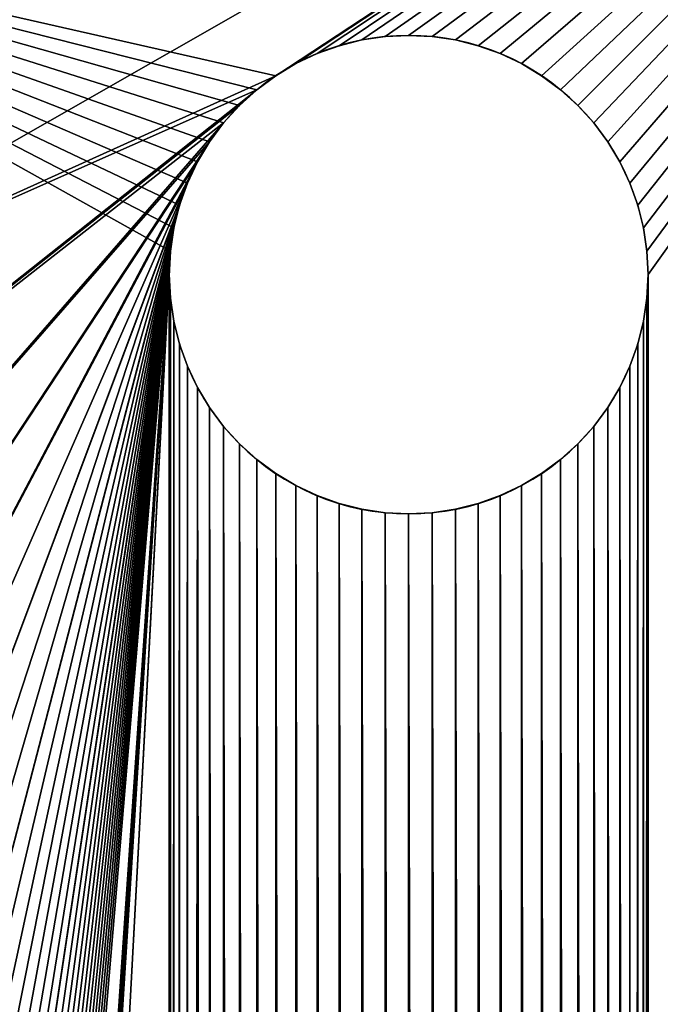
# Model space of a CAD drawing. Extents: x -151 to 82, y -158 to -5.
# Drawn here: x 21 to 26, y -18 to -10 of the extents above; entities that cross this region are included whole.
import ezdxf

# ---------------------------------------------------------------- set-up
doc = ezdxf.new("R2010")
doc.units = 0
doc.layers.get('0').update_dxf_attribs({"color": 13, "linetype": 'CONTINUOUS'})

# ---------------------------------------------------------------- blocks, each defined once
blk = doc.blocks.new('GROUPE_4')
for p, q in [((26.8039, 94.9903, 38), (26.8039, 94.9903, 2)), ((27, 94.9999, 38), (27, 94.9999, 2)), ((27.196, 94.9903, 38), (27.196, 94.9903, 2)), ((26.4194, 94.9138, 38), (26.4194, 94.9138, 2)), ((26.6098, 94.9615, 38), (26.6098, 94.9615, 2)), ((27.3902, 94.9615, 38), (27.3902, 94.9615, 2)), ((27.5805, 94.9138, 38), (27.5805, 94.9138, 2)), ((26.2346, 94.8477, 38), (26.2346, 94.8477, 2)), ((27.7653, 94.8477, 38), (27.7653, 94.8477, 2)), ((26.0572, 94.7638, 38), (26.0572, 94.7638, 2)), ((27.9428, 94.7638, 38), (27.9428, 94.7638, 2)), ((25.8888, 94.6629, 38), (25.8888, 94.6629, 2)), ((28.1111, 94.6629, 38), (28.1111, 94.6629, 2)), ((25.7312, 94.546, 38), (25.7312, 94.546, 2)), ((28.2688, 94.546, 38), (28.2688, 94.546, 2)), ((25.5858, 94.4142, 38), (25.5858, 94.4142, 2)), ((28.4142, 94.4142, 38), (28.4142, 94.4142, 2)), ((25.454, 94.2687, 38), (25.454, 94.2687, 2)), ((28.546, 94.2687, 38), (28.546, 94.2687, 2)), ((25.337, 94.1111, 38), (25.337, 94.1111, 2)), ((28.6629, 94.1111, 38), (28.6629, 94.1111, 2)), ((25.2361, 93.9427, 38), (25.2361, 93.9427, 2)), ((28.7638, 93.9428, 38), (28.7638, 93.9428, 2)), ((25.1522, 93.7653, 38), (25.1522, 93.7653, 2)), ((28.8477, 93.7653, 38), (28.8477, 93.7653, 2)), ((25.0861, 93.5805, 38), (25.0861, 93.5805, 2)), ((28.9139, 93.5805, 38), (28.9139, 93.5805, 2)), ((25.0384, 93.3901, 38), (25.0384, 93.3901, 2)), ((28.9616, 93.3901, 38), (28.9616, 93.3901, 2)), ((25.0096, 93.196, 38), (25.0096, 93.196, 2)), ((28.9904, 93.196, 38), (28.9904, 93.196, 2)), ((25, 92.9999, 38), (25, 92.9999, 2)), ((29, 93, 38), (29, 93, 2)), ((25.0096, 92.8039, 38), (25.0096, 92.8039, 2)), ((28.9904, 92.8039, 38), (28.9904, 92.8039, 2)), ((25.0384, 92.6098, 38), (25.0384, 92.6098, 2)), ((28.9616, 92.6098, 38), (28.9616, 92.6098, 2)), ((25.0861, 92.4194, 38), (25.0861, 92.4194, 2)), ((28.9139, 92.4194, 38), (28.9139, 92.4194, 2)), ((25.1522, 92.2346, 38), (25.1522, 92.2346, 2)), ((28.8478, 92.2346, 38), (28.8478, 92.2346, 2)), ((25.2362, 92.0571, 38), (25.2362, 92.0571, 2)), ((28.7638, 92.0572, 38), (28.7638, 92.0572, 2)), ((25.3371, 91.8888, 38), (25.3371, 91.8888, 2)), ((28.6629, 91.8888, 38), (28.6629, 91.8888, 2)), ((25.454, 91.7312, 38), (25.454, 91.7312, 2)), ((28.546, 91.7312, 38), (28.546, 91.7312, 2)), ((25.5858, 91.5857, 38), (25.5858, 91.5857, 2)), ((28.4142, 91.5857, 38), (28.4142, 91.5857, 2)), ((25.7312, 91.4539, 38), (25.7312, 91.4539, 2)), ((28.2688, 91.4539, 38), (28.2688, 91.4539, 2)), ((25.8889, 91.337, 38), (25.8889, 91.337, 2)), ((28.1111, 91.337, 38), (28.1111, 91.337, 2)), ((26.0572, 91.2361, 38), (26.0572, 91.2361, 2)), ((27.9428, 91.2361, 38), (27.9428, 91.2361, 2)), ((26.2346, 91.1522, 38), (26.2346, 91.1522, 2)), ((27.7654, 91.1522, 38), (27.7654, 91.1522, 2)), ((26.4194, 91.0861, 38), (26.4194, 91.0861, 2)), ((26.6098, 91.0384, 38), (26.6098, 91.0384, 2)), ((27.3902, 91.0384, 38), (27.3902, 91.0384, 2)), ((27.5806, 91.0861, 38), (27.5806, 91.0861, 2)), ((26.804, 91.0096, 38), (26.804, 91.0096, 2)), ((27, 90.9999, 38), (27, 90.9999, 2)), ((27.196, 91.0096, 38), (27.196, 91.0096, 2))]:
    blk.add_line(p, q)
at = {"extrusion": (-4.45274e-10, -1.40345e-09, -1)}
for centre in [(-27, 92.9999, -38), (-27, 92.9999, -2)]:
    blk.add_circle(centre, 2, dxfattribs=at)
mesh = blk.add_polyface()
corners = [(34, 100, 2), (-7, 97.9997, 2), (-7, 99.9997, 2), (20, 97.9998, 2), (20, 95.9998, 2), (20, 93.9998, 2), (20, 91.9998, 2), (25.8888, 94.6629, 2), (25.7312, 94.546, 2), (20, 89.9998, 2), (25.5858, 94.4142, 2), (25.454, 94.2687, 2), (20, 87.9998, 2), (25.337, 94.1111, 2), (20, 85.9998, 2), (25.2361, 93.9427, 2), (20, 83.9998, 2), (25.1522, 93.7653, 2), (20, 81.9998, 2), (20, 79.9998, 2), (25.0861, 93.5805, 2), (20, 77.9998, 2), (20, 75.9998, 2), (20, 73.9998, 2), (25.0384, 93.3901, 2), (20, 71.9998, 2), (20, 69.9998, 2), (20, 67.9998, 2), (20, 65.9998, 2), (20, 63.9998, 2), (20, 61.9998, 2), (20, 59.9998, 2), (25.0096, 93.196, 2), (20, 57.9998, 2), (20, 55.9998, 2), (20, 53.9998, 2), (20, 51.9998, 2), (20, 49.9998, 2), (20, 47.9998, 2), (20, 45.9998, 2), (20, 43.9998, 2), (20, 41.9998, 2), (20, 39.9998, 2), (20, 37.9998, 2), (20, 35.9998, 2), (20, 33.9998, 2), (20, 19.9998, 2), (20, 17.9998, 2), (20, 15.9998, 2), (20, 13.9998, 2), (20, -0.0002, 2), (25, 92.9999, 2), (26.0572, 94.7638, 2), (26.2346, 94.8477, 2), (26.4194, 94.9138, 2), (26.6098, 94.9615, 2), (26.8039, 94.9903, 2), (27, 94.9999, 2), (27.196, 94.9903, 2), (27.3902, 94.9615, 2), (27.5805, 94.9138, 2), (27.7653, 94.8477, 2), (27.9428, 94.7638, 2), (28.1111, 94.6629, 2), (28.2688, 94.546, 2), (28.4142, 94.4142, 2), (28.546, 94.2687, 2), (28.6629, 94.1111, 2), (28.7638, 93.9428, 2), (28.8477, 93.7653, 2), (28.9139, 93.5805, 2), (28.9616, 93.3901, 2), (28.9904, 93.196, 2), (29, 93, 2), (29, 5, 2), (-7, -2.0003, 2), (-7, -0.0003, 2), (34, -2, 2), (25.8889, 3.337, 2), (25.7312, 3.4539, 2), (25.5858, 3.5857, 2), (25.454, 3.7312, 2), (25.3371, 3.8888, 2), (25.2362, 4.0571, 2), (25.1523, 4.2346, 2), (25.0861, 4.4194, 2), (25.0384, 4.6098, 2), (25.0096, 4.8039, 2), (25, 4.9999, 2), (26.0572, 3.2361, 2), (26.2347, 3.1522, 2), (26.4195, 3.0861, 2), (26.6098, 3.0384, 2), (26.804, 3.0096, 2), (27, 2.9999, 2), (27.1961, 3.0096, 2), (27.3902, 3.0384, 2), (27.5806, 3.0861, 2), (27.7654, 3.1522, 2), (27.9428, 3.2361, 2), (28.1112, 3.337, 2), (28.2688, 3.4539, 2), (28.4142, 3.5857, 2), (28.546, 3.7312, 2), (28.663, 3.8888, 2), (28.7639, 4.0572, 2), (28.8478, 4.2346, 2), (28.9139, 4.4194, 2), (28.9616, 4.6098, 2), (28.9904, 4.8039, 2), (25.0096, 92.8039, 2), (25.0096, 5.196, 2), (25.0384, 92.6098, 2), (25.0384, 5.3901, 2), (25.0861, 92.4194, 2), (25.0861, 5.5805, 2), (25.1522, 92.2346, 2), (25.1522, 5.7653, 2), (25.2362, 92.0571, 2), (25.2362, 5.9427, 2), (25.3371, 6.1111, 2), (25.3371, 91.8888, 2), (25.454, 6.2687, 2), (25.454, 91.7312, 2), (25.5858, 6.4142, 2), (25.5858, 91.5857, 2), (25.7312, 6.546, 2), (25.7312, 91.4539, 2), (25.8889, 6.6629, 2), (25.8889, 91.337, 2), (26.0572, 6.7638, 2), (26.0572, 91.2361, 2), (26.2346, 6.8477, 2), (26.2346, 91.1522, 2), (26.4194, 6.9138, 2), (26.4194, 91.0861, 2), (26.6098, 6.9615, 2), (26.6098, 91.0384, 2), (26.804, 6.9903, 2), (26.804, 91.0096, 2), (27, 6.9999, 2), (27, 90.9999, 2), (27.196, 6.9903, 2), (27.196, 91.0096, 2), (27.3902, 6.9615, 2), (27.3902, 91.0384, 2), (27.5806, 6.9138, 2), (27.5806, 91.0861, 2), (27.7654, 6.8477, 2), (27.7654, 91.1522, 2), (27.9428, 6.7638, 2), (27.9428, 91.2361, 2), (28.1111, 6.6629, 2), (28.1111, 91.337, 2), (28.2688, 6.546, 2), (28.2688, 91.4539, 2), (28.4142, 6.4142, 2), (28.4142, 91.5857, 2), (28.546, 6.2687, 2), (28.546, 91.7312, 2), (28.6629, 6.1111, 2), (28.6629, 91.8888, 2), (28.7638, 5.9428, 2), (28.7638, 92.0572, 2), (28.8478, 5.7653, 2), (28.8478, 92.2346, 2), (28.9139, 92.4194, 2), (28.9139, 5.5805, 2), (28.9616, 92.6098, 2), (28.9616, 5.3901, 2), (28.9904, 92.8039, 2), (28.9904, 5.196, 2), (20, 11.9998, 2), (-7, 9.9998, 2), (-7, 11.9998, 2), (20, 9.9998, 2), (20, 7.9998, 2), (20, 5.9998, 2), (20, 3.9998, 2), (20, 1.9998, 2), (-7, 13.9998, 2), (-7, 15.9998, 2), (-7, 17.9998, 2), (-7, 19.9998, 2), (20, 31.9998, 2), (-7, 29.9998, 2), (-7, 31.9998, 2), (20, 29.9998, 2), (20, 27.9998, 2), (20, 25.9998, 2), (20, 23.9998, 2), (20, 21.9998, 2), (-7, 33.9998, 2), (-7, 35.9998, 2), (-7, 37.9998, 2), (-7, 39.9998, 2), (-7, 41.9998, 2), (-7, 43.9998, 2), (-7, 45.9998, 2), (-7, 47.9998, 2), (-7, 49.9998, 2), (-7, 51.9998, 2), (-7, 53.9998, 2), (-7, 55.9998, 2), (-7, 57.9998, 2), (-7, 59.9998, 2), (-7, 61.9998, 2), (-7, 63.9998, 2), (-7, 65.9998, 2), (-7, 67.9998, 2), (-7, 69.9998, 2), (-7, 71.9998, 2), (-7, 73.9998, 2), (-7, 75.9998, 2), (-7, 77.9998, 2), (-7, 79.9998, 2), (-7, 81.9998, 2), (-7, 83.9998, 2), (-7, 85.9998, 2), (-7, 87.9998, 2), (-7, 89.9998, 2), (-7, 91.9998, 2), (-7, 93.9998, 2), (-7, 95.9998, 2), (-7, 1.9998, 2), (-7, 3.9998, 2), (-7, 5.9998, 2), (-7, 7.9998, 2), (-7, 21.9998, 2), (-7, 23.9998, 2), (-7, 25.9998, 2), (-7, 27.9998, 2)]
mesh.append_faces([[corners[k] for k in face] for face in [(0, 1, 2), (50, 75, 76), (172, 173, 174), (48, 180, 181), (46, 182, 183), (184, 185, 186), (44, 192, 193), (42, 194, 195), (40, 196, 197), (38, 198, 199), (36, 200, 201), (34, 202, 203), (31, 204, 205), (29, 206, 207), (27, 208, 209), (25, 210, 211), (22, 212, 213), (19, 214, 215), (16, 216, 217), (12, 218, 219), (6, 220, 221), (4, 222, 223), (178, 224, 225), (176, 226, 227), (190, 228, 229), (188, 230, 231)]], dxfattribs={"vtx0": -1})
mesh.append_faces([[corners[k] for k in face] for face in [(1, 0, 3), (3, 0, 4), (5, 0, 6), (9, 11, 12), (14, 15, 16), (18, 17, 19), (21, 20, 22), (23, 24, 25), (26, 24, 27), (28, 24, 29), (30, 24, 31), (33, 32, 34), (35, 32, 36), (37, 32, 38), (39, 32, 40), (41, 32, 42), (43, 32, 44), (47, 32, 48), (7, 0, 52), (52, 0, 53), (53, 0, 54), (54, 0, 55), (55, 0, 56), (56, 0, 57), (57, 0, 58), (58, 0, 59), (59, 0, 60), (60, 0, 61), (61, 0, 62), (62, 0, 63), (63, 0, 64), (64, 0, 65), (65, 0, 66), (66, 0, 67), (67, 0, 68), (68, 0, 69), (69, 0, 70), (70, 0, 71), (71, 0, 72), (72, 0, 73), (75, 50, 77), (78, 50, 79), (79, 50, 80), (80, 50, 81), (81, 50, 82), (82, 50, 83), (83, 50, 84), (84, 50, 85), (85, 50, 86), (86, 50, 87), (87, 50, 88), (77, 74, 0), (110, 88, 51), (88, 110, 111), (111, 112, 113), (113, 114, 115), (115, 116, 117), (117, 118, 119), (119, 118, 120), (120, 121, 122), (122, 123, 124), (124, 125, 126), (126, 127, 128), (128, 129, 130), (130, 131, 132), (132, 133, 134), (134, 135, 136), (136, 137, 138), (138, 139, 140), (140, 141, 142), (142, 143, 144), (144, 145, 146), (146, 147, 148), (148, 149, 150), (150, 151, 152), (152, 153, 154), (154, 155, 156), (156, 157, 158), (158, 159, 160), (160, 161, 162), (162, 163, 164), (164, 166, 167), (167, 168, 169), (169, 170, 171), (171, 73, 74), (173, 172, 175), (175, 49, 176), (177, 49, 178), (179, 49, 50), (180, 48, 49), (182, 46, 47), (185, 184, 187), (187, 45, 188), (189, 45, 190), (191, 45, 46), (192, 44, 45), (194, 42, 43), (196, 40, 41), (198, 38, 39), (200, 36, 37), (202, 34, 35), (204, 31, 33), (206, 29, 30), (208, 27, 28), (210, 25, 26), (212, 22, 23), (214, 19, 21), (216, 16, 18), (218, 12, 14), (220, 6, 9), (222, 4, 5), (224, 178, 179), (226, 176, 177), (228, 190, 191), (230, 188, 189)]], dxfattribs={"vtx0": -1, "vtx1": -1})
mesh.append_faces([[corners[k] for k in face] for face in [(4, 0, 5), (6, 0, 7), (6, 8, 9), (12, 13, 14), (16, 17, 18), (19, 20, 21), (22, 20, 23), (25, 24, 26), (27, 24, 28), (29, 24, 30), (31, 32, 33), (34, 32, 35), (36, 32, 37), (38, 32, 39), (40, 32, 41), (42, 32, 43), (44, 32, 45), (45, 32, 46), (46, 32, 47), (48, 32, 49), (49, 32, 50), (73, 0, 74), (77, 50, 78), (88, 50, 51), (176, 49, 177), (178, 49, 179), (188, 45, 189), (190, 45, 191)]], dxfattribs={"vtx0": -1, "vtx1": -1, "vtx2": -1})
mesh.append_faces([[corners[k] for k in face] for face in [(6, 7, 8), (9, 8, 10), (9, 10, 11), (12, 11, 13), (14, 13, 15), (16, 15, 17), (19, 17, 20), (23, 20, 24), (31, 24, 32), (50, 32, 51), (77, 78, 89), (77, 89, 90), (77, 90, 91), (77, 91, 92), (77, 92, 93), (77, 93, 94), (77, 94, 95), (77, 95, 96), (77, 96, 97), (77, 97, 98), (77, 98, 99), (77, 99, 100), (77, 100, 101), (77, 101, 102), (77, 102, 103), (77, 103, 104), (77, 104, 105), (77, 105, 106), (77, 106, 107), (77, 107, 108), (77, 108, 109), (77, 109, 74), (111, 110, 112), (113, 112, 114), (115, 114, 116), (117, 116, 118), (120, 118, 121), (122, 121, 123), (124, 123, 125), (126, 125, 127), (128, 127, 129), (130, 129, 131), (132, 131, 133), (134, 133, 135), (136, 135, 137), (138, 137, 139), (140, 139, 141), (142, 141, 143), (144, 143, 145), (146, 145, 147), (148, 147, 149), (150, 149, 151), (152, 151, 153), (154, 153, 155), (156, 155, 157), (158, 157, 159), (160, 159, 161), (162, 161, 163), (164, 163, 165), (164, 165, 166), (167, 166, 168), (169, 168, 170), (171, 170, 73), (175, 172, 49), (187, 184, 45)]], dxfattribs={"vtx0": -1, "vtx2": -1})
mesh = blk.add_polyface()
corners = [(25, 4.9999, 38), (25.0096, 92.8039, 38), (25, 92.9999, 38), (25.0096, 5.196, 38), (25.0384, 92.6098, 38), (25.0384, 5.3901, 38), (25.0861, 92.4194, 38), (25.0861, 5.5805, 38), (25.1522, 92.2346, 38), (25.1522, 5.7653, 38), (25.2362, 92.0571, 38), (25.2362, 5.9427, 38), (25.3371, 6.1111, 38), (25.3371, 91.8888, 38), (25.454, 6.2687, 38), (25.454, 91.7312, 38), (25.5858, 6.4142, 38), (25.5858, 91.5857, 38), (25.7312, 6.546, 38), (25.7312, 91.4539, 38), (25.8889, 6.6629, 38), (25.8889, 91.337, 38), (26.0572, 6.7638, 38), (26.0572, 91.2361, 38), (26.2346, 6.8477, 38), (26.2346, 91.1522, 38), (26.4194, 6.9138, 38), (26.4194, 91.0861, 38), (26.6098, 6.9615, 38), (26.6098, 91.0384, 38), (26.804, 6.9903, 38), (26.804, 91.0096, 38), (27, 6.9999, 38), (27, 90.9999, 38), (27.196, 6.9903, 38), (27.196, 91.0096, 38), (27.3902, 6.9615, 38), (27.3902, 91.0384, 38), (27.5806, 6.9138, 38), (27.5806, 91.0861, 38), (27.7654, 6.8477, 38), (27.7654, 91.1522, 38), (27.9428, 6.7638, 38), (27.9428, 91.2361, 38), (28.1111, 6.6629, 38), (28.1111, 91.337, 38), (28.2688, 6.546, 38), (28.2688, 91.4539, 38), (28.4142, 6.4142, 38), (28.4142, 91.5857, 38), (28.546, 6.2687, 38), (28.546, 91.7312, 38), (28.6629, 6.1111, 38), (28.6629, 91.8888, 38), (28.7638, 5.9428, 38), (28.7638, 92.0572, 38), (28.8478, 5.7653, 38), (28.8478, 92.2346, 38), (28.9139, 92.4194, 38), (28.9139, 5.5805, 38), (28.9616, 92.6098, 38), (28.9616, 5.3901, 38), (28.9904, 92.8039, 38), (28.9904, 5.196, 38), (29, 93, 38), (29, 5, 38), (-7, -2.0003, 38), (20, -0.0002, 38), (-7, -0.0003, 38), (34, -2, 38), (25.8889, 3.337, 38), (25.7312, 3.4539, 38), (25.5858, 3.5857, 38), (25.454, 3.7312, 38), (25.3371, 3.8888, 38), (25.2362, 4.0571, 38), (25.1523, 4.2346, 38), (25.0861, 4.4194, 38), (25.0384, 4.6098, 38), (25.0096, 4.8039, 38), (26.0572, 3.2361, 38), (26.2347, 3.1522, 38), (26.4195, 3.0861, 38), (26.6098, 3.0384, 38), (26.804, 3.0096, 38), (27, 2.9999, 38), (27.1961, 3.0096, 38), (27.3902, 3.0384, 38), (27.5806, 3.0861, 38), (27.7654, 3.1522, 38), (27.9428, 3.2361, 38), (28.1112, 3.337, 38), (28.2688, 3.4539, 38), (28.4142, 3.5857, 38), (28.546, 3.7312, 38), (28.663, 3.8888, 38), (28.7639, 4.0572, 38), (28.8478, 4.2346, 38), (28.9139, 4.4194, 38), (28.9616, 4.6098, 38), (28.9904, 4.8039, 38), (34, 100, 38), (20, 97.9998, 38), (-7, 99.9997, 38), (-7, 97.9997, 38), (20, 95.9998, 38), (25.8888, 94.6629, 38), (25.7312, 94.546, 38), (25.5858, 94.4142, 38), (25.454, 94.2687, 38), (25.337, 94.1111, 38), (25.2361, 93.9427, 38), (25.1522, 93.7653, 38), (25.0861, 93.5805, 38), (25.0384, 93.3901, 38), (25.0096, 93.196, 38), (20, 15.9998, 38), (26.0572, 94.7638, 38), (26.2346, 94.8477, 38), (26.4194, 94.9138, 38), (26.6098, 94.9615, 38), (26.8039, 94.9903, 38), (27, 94.9999, 38), (27.196, 94.9903, 38), (27.3902, 94.9615, 38), (27.5805, 94.9138, 38), (27.7653, 94.8477, 38), (27.9428, 94.7638, 38), (28.1111, 94.6629, 38), (28.2688, 94.546, 38), (28.4142, 94.4142, 38), (28.546, 94.2687, 38), (28.6629, 94.1111, 38), (28.7638, 93.9428, 38), (28.8477, 93.7653, 38), (28.9139, 93.5805, 38), (28.9616, 93.3901, 38), (28.9904, 93.196, 38), (20, 17.9998, 38), (-7, 19.9998, 38), (-7, 17.9998, 38), (20, 19.9998, 38), (20, 33.9998, 38), (20, 35.9998, 38), (20, 37.9998, 38), (20, 39.9998, 38), (20, 41.9998, 38), (20, 43.9998, 38), (20, 45.9998, 38), (20, 47.9998, 38), (20, 49.9998, 38), (20, 51.9998, 38), (20, 53.9998, 38), (20, 55.9998, 38), (20, 57.9998, 38), (20, 59.9998, 38), (20, 61.9998, 38), (20, 63.9998, 38), (20, 65.9998, 38), (20, 67.9998, 38), (20, 69.9998, 38), (20, 71.9998, 38), (20, 73.9998, 38), (20, 75.9998, 38), (20, 77.9998, 38), (20, 79.9998, 38), (20, 81.9998, 38), (20, 83.9998, 38), (20, 85.9998, 38), (20, 87.9998, 38), (20, 89.9998, 38), (20, 91.9998, 38), (20, 93.9998, 38), (20, 1.9998, 38), (-7, 3.9998, 38), (-7, 1.9998, 38), (20, 3.9998, 38), (20, 5.9998, 38), (20, 7.9998, 38), (20, 9.9998, 38), (20, 11.9998, 38), (20, 13.9998, 38), (-7, 15.9998, 38), (-7, 13.9998, 38), (-7, 95.9998, 38), (-7, 93.9998, 38), (-7, 91.9998, 38), (-7, 89.9998, 38), (-7, 87.9998, 38), (-7, 85.9998, 38), (-7, 83.9998, 38), (-7, 81.9998, 38), (-7, 79.9998, 38), (-7, 77.9998, 38), (-7, 75.9998, 38), (-7, 73.9998, 38), (-7, 71.9998, 38), (-7, 69.9998, 38), (-7, 67.9998, 38), (-7, 65.9998, 38), (-7, 63.9998, 38), (-7, 61.9998, 38), (-7, 59.9998, 38), (-7, 57.9998, 38), (-7, 55.9998, 38), (-7, 53.9998, 38), (-7, 51.9998, 38), (-7, 49.9998, 38), (-7, 47.9998, 38), (-7, 45.9998, 38), (-7, 43.9998, 38), (-7, 41.9998, 38), (-7, 39.9998, 38), (-7, 37.9998, 38), (-7, 35.9998, 38), (-7, 33.9998, 38), (20, 21.9998, 38), (-7, 23.9998, 38), (-7, 21.9998, 38), (20, 23.9998, 38), (20, 25.9998, 38), (20, 27.9998, 38), (20, 29.9998, 38), (20, 31.9998, 38), (-7, 11.9998, 38), (-7, 9.9998, 38), (-7, 7.9998, 38), (-7, 5.9998, 38), (-7, 31.9998, 38), (-7, 29.9998, 38), (-7, 27.9998, 38), (-7, 25.9998, 38)]
mesh.append_faces([[corners[k] for k in face] for face in [(66, 67, 68), (102, 103, 104), (138, 139, 140), (173, 174, 175), (181, 182, 183), (172, 184, 185), (170, 186, 187), (168, 188, 189), (166, 190, 191), (164, 192, 193), (162, 194, 195), (160, 196, 197), (158, 198, 199), (156, 200, 201), (154, 202, 203), (152, 204, 205), (150, 206, 207), (148, 208, 209), (146, 210, 211), (144, 212, 213), (142, 214, 215), (216, 217, 218), (179, 224, 225), (177, 226, 227), (222, 228, 229), (220, 230, 231)]], dxfattribs={"vtx0": -1})
mesh.append_faces([[corners[k] for k in face] for face in [(1, 3, 4), (4, 5, 6), (6, 7, 8), (8, 9, 10), (10, 12, 13), (13, 14, 15), (15, 16, 17), (17, 18, 19), (19, 20, 21), (21, 22, 23), (23, 24, 25), (25, 26, 27), (27, 28, 29), (29, 30, 31), (31, 32, 33), (33, 34, 35), (35, 36, 37), (37, 38, 39), (39, 40, 41), (41, 42, 43), (43, 44, 45), (45, 46, 47), (47, 48, 49), (49, 50, 51), (51, 52, 53), (53, 54, 55), (55, 56, 57), (57, 56, 58), (58, 59, 60), (60, 61, 62), (62, 63, 64), (70, 69, 80), (80, 69, 81), (81, 69, 82), (82, 69, 83), (83, 69, 84), (84, 69, 85), (85, 69, 86), (86, 69, 87), (87, 69, 88), (88, 69, 89), (89, 69, 90), (90, 69, 91), (91, 69, 92), (92, 69, 93), (93, 69, 94), (94, 69, 95), (95, 69, 96), (96, 69, 97), (97, 69, 98), (98, 69, 99), (99, 69, 100), (100, 69, 65), (103, 102, 101), (106, 105, 107), (107, 105, 108), (108, 105, 109), (109, 105, 110), (110, 105, 111), (111, 105, 112), (112, 105, 113), (113, 105, 114), (114, 105, 115), (115, 67, 2), (139, 138, 141), (143, 116, 144), (145, 116, 146), (147, 116, 148), (149, 116, 150), (151, 116, 152), (153, 116, 154), (155, 116, 156), (157, 116, 158), (159, 116, 160), (161, 116, 162), (163, 116, 164), (165, 116, 166), (167, 116, 168), (169, 116, 170), (171, 116, 172), (174, 173, 176), (176, 67, 177), (178, 67, 179), (180, 67, 181), (182, 181, 116), (184, 172, 105), (186, 170, 171), (188, 168, 169), (190, 166, 167), (192, 164, 165), (194, 162, 163), (196, 160, 161), (198, 158, 159), (200, 156, 157), (202, 154, 155), (204, 152, 153), (206, 150, 151), (208, 148, 149), (210, 146, 147), (212, 144, 145), (214, 142, 143), (217, 216, 219), (219, 141, 220), (221, 141, 222), (223, 141, 142), (224, 179, 180), (226, 177, 178), (228, 222, 223), (230, 220, 221)]], dxfattribs={"vtx0": -1, "vtx1": -1})
mesh.append_faces([[corners[k] for k in face] for face in [(67, 69, 70), (67, 0, 2), (101, 105, 106), (115, 105, 116), (115, 116, 67), (101, 64, 65), (141, 116, 142), (142, 116, 143), (144, 116, 145), (146, 116, 147), (148, 116, 149), (150, 116, 151), (152, 116, 153), (154, 116, 155), (156, 116, 157), (158, 116, 159), (160, 116, 161), (162, 116, 163), (164, 116, 165), (166, 116, 167), (168, 116, 169), (170, 116, 171), (172, 116, 105), (177, 67, 178), (179, 67, 180), (181, 67, 116), (220, 141, 221), (222, 141, 223)]], dxfattribs={"vtx0": -1, "vtx1": -1, "vtx2": -1})
mesh.append_faces([[corners[k] for k in face] for face in [(0, 1, 2), (1, 0, 3), (4, 3, 5), (6, 5, 7), (8, 7, 9), (10, 9, 11), (10, 11, 12), (13, 12, 14), (15, 14, 16), (17, 16, 18), (19, 18, 20), (21, 20, 22), (23, 22, 24), (25, 24, 26), (27, 26, 28), (29, 28, 30), (31, 30, 32), (33, 32, 34), (35, 34, 36), (37, 36, 38), (39, 38, 40), (41, 40, 42), (43, 42, 44), (45, 44, 46), (47, 46, 48), (49, 48, 50), (51, 50, 52), (53, 52, 54), (55, 54, 56), (58, 56, 59), (60, 59, 61), (62, 61, 63), (64, 63, 65), (67, 66, 69), (67, 70, 71), (67, 71, 72), (67, 72, 73), (67, 73, 74), (67, 74, 75), (67, 75, 76), (67, 76, 77), (67, 77, 78), (67, 78, 79), (67, 79, 0), (65, 69, 101), (101, 102, 105), (101, 106, 117), (101, 117, 118), (101, 118, 119), (101, 119, 120), (101, 120, 121), (101, 121, 122), (101, 122, 123), (101, 123, 124), (101, 124, 125), (101, 125, 126), (101, 126, 127), (101, 127, 128), (101, 128, 129), (101, 129, 130), (101, 130, 131), (101, 131, 132), (101, 132, 133), (101, 133, 134), (101, 134, 135), (101, 135, 136), (101, 136, 137), (101, 137, 64), (141, 138, 116), (176, 173, 67), (219, 216, 141)]], dxfattribs={"vtx0": -1, "vtx2": -1})
mesh = blk.add_polyface()
corners = [(26.8039, 94.9903, 38), (26.6098, 94.9615, 2), (26.8039, 94.9903, 2), (26.6098, 94.9615, 38)]
mesh.append_faces([[corners[k] for k in face] for face in [(0, 1, 2), (1, 0, 3)]], dxfattribs={"vtx0": -1})
mesh = blk.add_polyface()
corners = [(27, 94.9999, 38), (26.8039, 94.9903, 2), (27, 94.9999, 2), (26.8039, 94.9903, 38)]
mesh.append_faces([[corners[k] for k in face] for face in [(0, 1, 2), (1, 0, 3)]], dxfattribs={"vtx0": -1})
mesh = blk.add_polyface()
corners = [(27.196, 94.9903, 38), (27, 94.9999, 2), (27.196, 94.9903, 2), (27, 94.9999, 38)]
mesh.append_faces([[corners[k] for k in face] for face in [(0, 1, 2), (1, 0, 3)]], dxfattribs={"vtx0": -1})
mesh = blk.add_polyface()
corners = [(27.3902, 94.9615, 38), (27.196, 94.9903, 2), (27.3902, 94.9615, 2), (27.196, 94.9903, 38)]
mesh.append_faces([[corners[k] for k in face] for face in [(0, 1, 2), (1, 0, 3)]], dxfattribs={"vtx0": -1})
mesh = blk.add_polyface()
corners = [(26.4194, 94.9138, 38), (26.2346, 94.8477, 2), (26.4194, 94.9138, 2), (26.2346, 94.8477, 38)]
mesh.append_faces([[corners[k] for k in face] for face in [(0, 1, 2), (1, 0, 3)]], dxfattribs={"vtx0": -1})
mesh = blk.add_polyface()
corners = [(26.6098, 94.9615, 38), (26.4194, 94.9138, 2), (26.6098, 94.9615, 2), (26.4194, 94.9138, 38)]
mesh.append_faces([[corners[k] for k in face] for face in [(0, 1, 2), (1, 0, 3)]], dxfattribs={"vtx0": -1})
mesh = blk.add_polyface()
corners = [(27.5805, 94.9138, 38), (27.3902, 94.9615, 2), (27.5805, 94.9138, 2), (27.3902, 94.9615, 38)]
mesh.append_faces([[corners[k] for k in face] for face in [(0, 1, 2), (1, 0, 3)]], dxfattribs={"vtx0": -1})
mesh = blk.add_polyface()
corners = [(27.7653, 94.8477, 2), (27.5805, 94.9138, 38), (27.5805, 94.9138, 2), (27.7653, 94.8477, 38)]
mesh.append_faces([[corners[k] for k in face] for face in [(0, 1, 2), (1, 0, 3)]], dxfattribs={"vtx0": -1})
mesh = blk.add_polyface()
corners = [(26.2346, 94.8477, 38), (26.0572, 94.7638, 2), (26.2346, 94.8477, 2), (26.0572, 94.7638, 38)]
mesh.append_faces([[corners[k] for k in face] for face in [(0, 1, 2), (1, 0, 3)]], dxfattribs={"vtx0": -1})
mesh = blk.add_polyface()
corners = [(27.9428, 94.7638, 2), (27.7653, 94.8477, 38), (27.7653, 94.8477, 2), (27.9428, 94.7638, 38)]
mesh.append_faces([[corners[k] for k in face] for face in [(0, 1, 2), (1, 0, 3)]], dxfattribs={"vtx0": -1})
mesh = blk.add_polyface()
corners = [(26.0572, 94.7638, 38), (25.8888, 94.6629, 2), (26.0572, 94.7638, 2), (25.8888, 94.6629, 38)]
mesh.append_faces([[corners[k] for k in face] for face in [(0, 1, 2), (1, 0, 3)]], dxfattribs={"vtx0": -1})
mesh = blk.add_polyface()
corners = [(28.1111, 94.6629, 2), (27.9428, 94.7638, 38), (27.9428, 94.7638, 2), (28.1111, 94.6629, 38)]
mesh.append_faces([[corners[k] for k in face] for face in [(0, 1, 2), (1, 0, 3)]], dxfattribs={"vtx0": -1})
mesh = blk.add_polyface()
corners = [(25.8888, 94.6629, 38), (25.7312, 94.546, 2), (25.8888, 94.6629, 2), (25.7312, 94.546, 38)]
mesh.append_faces([[corners[k] for k in face] for face in [(0, 1, 2), (1, 0, 3)]], dxfattribs={"vtx0": -1})
mesh = blk.add_polyface()
corners = [(28.2688, 94.546, 2), (28.1111, 94.6629, 38), (28.1111, 94.6629, 2), (28.2688, 94.546, 38)]
mesh.append_faces([[corners[k] for k in face] for face in [(0, 1, 2), (1, 0, 3)]], dxfattribs={"vtx0": -1})
mesh = blk.add_polyface()
corners = [(25.7312, 94.546, 38), (25.5858, 94.4142, 2), (25.7312, 94.546, 2), (25.5858, 94.4142, 38)]
mesh.append_faces([[corners[k] for k in face] for face in [(0, 1, 2), (1, 0, 3)]], dxfattribs={"vtx0": -1})
mesh = blk.add_polyface()
corners = [(28.4142, 94.4142, 2), (28.2688, 94.546, 38), (28.2688, 94.546, 2), (28.4142, 94.4142, 38)]
mesh.append_faces([[corners[k] for k in face] for face in [(0, 1, 2), (1, 0, 3)]], dxfattribs={"vtx0": -1})
mesh = blk.add_polyface()
corners = [(25.5858, 94.4142, 2), (25.454, 94.2687, 38), (25.454, 94.2687, 2), (25.5858, 94.4142, 38)]
mesh.append_faces([[corners[k] for k in face] for face in [(0, 1, 2), (1, 0, 3)]], dxfattribs={"vtx0": -1})
mesh = blk.add_polyface()
corners = [(28.546, 94.2687, 38), (28.4142, 94.4142, 2), (28.546, 94.2687, 2), (28.4142, 94.4142, 38)]
mesh.append_faces([[corners[k] for k in face] for face in [(0, 1, 2), (1, 0, 3)]], dxfattribs={"vtx0": -1})
mesh = blk.add_polyface()
corners = [(25.454, 94.2687, 2), (25.337, 94.1111, 38), (25.337, 94.1111, 2), (25.454, 94.2687, 38)]
mesh.append_faces([[corners[k] for k in face] for face in [(0, 1, 2), (1, 0, 3)]], dxfattribs={"vtx0": -1})
mesh = blk.add_polyface()
corners = [(28.6629, 94.1111, 38), (28.546, 94.2687, 2), (28.6629, 94.1111, 2), (28.546, 94.2687, 38)]
mesh.append_faces([[corners[k] for k in face] for face in [(0, 1, 2), (1, 0, 3)]], dxfattribs={"vtx0": -1})
mesh = blk.add_polyface()
corners = [(25.337, 94.1111, 2), (25.2361, 93.9427, 38), (25.2361, 93.9427, 2), (25.337, 94.1111, 38)]
mesh.append_faces([[corners[k] for k in face] for face in [(0, 1, 2), (1, 0, 3)]], dxfattribs={"vtx0": -1})
mesh = blk.add_polyface()
corners = [(28.7638, 93.9428, 38), (28.6629, 94.1111, 2), (28.7638, 93.9428, 2), (28.6629, 94.1111, 38)]
mesh.append_faces([[corners[k] for k in face] for face in [(0, 1, 2), (1, 0, 3)]], dxfattribs={"vtx0": -1})
mesh = blk.add_polyface()
corners = [(25.2361, 93.9427, 2), (25.1522, 93.7653, 38), (25.1522, 93.7653, 2), (25.2361, 93.9427, 38)]
mesh.append_faces([[corners[k] for k in face] for face in [(0, 1, 2), (1, 0, 3)]], dxfattribs={"vtx0": -1})
mesh = blk.add_polyface()
corners = [(28.8477, 93.7653, 38), (28.7638, 93.9428, 2), (28.8477, 93.7653, 2), (28.7638, 93.9428, 38)]
mesh.append_faces([[corners[k] for k in face] for face in [(0, 1, 2), (1, 0, 3)]], dxfattribs={"vtx0": -1})
mesh = blk.add_polyface()
corners = [(25.1522, 93.7653, 2), (25.0861, 93.5805, 38), (25.0861, 93.5805, 2), (25.1522, 93.7653, 38)]
mesh.append_faces([[corners[k] for k in face] for face in [(0, 1, 2), (1, 0, 3)]], dxfattribs={"vtx0": -1})
mesh = blk.add_polyface()
corners = [(28.9139, 93.5805, 38), (28.8477, 93.7653, 2), (28.9139, 93.5805, 2), (28.8477, 93.7653, 38)]
mesh.append_faces([[corners[k] for k in face] for face in [(0, 1, 2), (1, 0, 3)]], dxfattribs={"vtx0": -1})
mesh = blk.add_polyface()
corners = [(25.0861, 93.5805, 2), (25.0384, 93.3901, 38), (25.0384, 93.3901, 2), (25.0861, 93.5805, 38)]
mesh.append_faces([[corners[k] for k in face] for face in [(0, 1, 2), (1, 0, 3)]], dxfattribs={"vtx0": -1})
mesh = blk.add_polyface()
corners = [(28.9616, 93.3901, 38), (28.9139, 93.5805, 2), (28.9616, 93.3901, 2), (28.9139, 93.5805, 38)]
mesh.append_faces([[corners[k] for k in face] for face in [(0, 1, 2), (1, 0, 3)]], dxfattribs={"vtx0": -1})
mesh = blk.add_polyface()
corners = [(25.0384, 93.3901, 2), (25.0096, 93.196, 38), (25.0096, 93.196, 2), (25.0384, 93.3901, 38)]
mesh.append_faces([[corners[k] for k in face] for face in [(0, 1, 2), (1, 0, 3)]], dxfattribs={"vtx0": -1})
mesh = blk.add_polyface()
corners = [(28.9904, 93.196, 38), (28.9616, 93.3901, 2), (28.9904, 93.196, 2), (28.9616, 93.3901, 38)]
mesh.append_faces([[corners[k] for k in face] for face in [(0, 1, 2), (1, 0, 3)]], dxfattribs={"vtx0": -1})
mesh = blk.add_polyface()
corners = [(25.0096, 93.196, 2), (25, 92.9999, 38), (25, 92.9999, 2), (25.0096, 93.196, 38)]
mesh.append_faces([[corners[k] for k in face] for face in [(0, 1, 2), (1, 0, 3)]], dxfattribs={"vtx0": -1})
mesh = blk.add_polyface()
corners = [(29, 93, 38), (28.9904, 93.196, 2), (29, 93, 2), (28.9904, 93.196, 38)]
mesh.append_faces([[corners[k] for k in face] for face in [(0, 1, 2), (1, 0, 3)]], dxfattribs={"vtx0": -1})
mesh = blk.add_polyface()
corners = [(25, 92.9999, 2), (25.0096, 92.8039, 38), (25.0096, 92.8039, 2), (25, 92.9999, 38)]
mesh.append_faces([[corners[k] for k in face] for face in [(0, 1, 2), (1, 0, 3)]], dxfattribs={"vtx0": -1})
mesh = blk.add_polyface()
corners = [(28.9904, 92.8039, 38), (29, 93, 2), (28.9904, 92.8039, 2), (29, 93, 38)]
mesh.append_faces([[corners[k] for k in face] for face in [(0, 1, 2), (1, 0, 3)]], dxfattribs={"vtx0": -1})
mesh = blk.add_polyface()
corners = [(25.0096, 92.8039, 2), (25.0384, 92.6098, 38), (25.0384, 92.6098, 2), (25.0096, 92.8039, 38)]
mesh.append_faces([[corners[k] for k in face] for face in [(0, 1, 2), (1, 0, 3)]], dxfattribs={"vtx0": -1})
mesh = blk.add_polyface()
corners = [(28.9616, 92.6098, 38), (28.9904, 92.8039, 2), (28.9616, 92.6098, 2), (28.9904, 92.8039, 38)]
mesh.append_faces([[corners[k] for k in face] for face in [(0, 1, 2), (1, 0, 3)]], dxfattribs={"vtx0": -1})
mesh = blk.add_polyface()
corners = [(25.0384, 92.6098, 2), (25.0861, 92.4194, 38), (25.0861, 92.4194, 2), (25.0384, 92.6098, 38)]
mesh.append_faces([[corners[k] for k in face] for face in [(0, 1, 2), (1, 0, 3)]], dxfattribs={"vtx0": -1})
mesh = blk.add_polyface()
corners = [(28.9139, 92.4194, 38), (28.9616, 92.6098, 2), (28.9139, 92.4194, 2), (28.9616, 92.6098, 38)]
mesh.append_faces([[corners[k] for k in face] for face in [(0, 1, 2), (1, 0, 3)]], dxfattribs={"vtx0": -1})
mesh = blk.add_polyface()
corners = [(25.0861, 92.4194, 2), (25.1522, 92.2346, 38), (25.1522, 92.2346, 2), (25.0861, 92.4194, 38)]
mesh.append_faces([[corners[k] for k in face] for face in [(0, 1, 2), (1, 0, 3)]], dxfattribs={"vtx0": -1})
mesh = blk.add_polyface()
corners = [(28.8478, 92.2346, 38), (28.9139, 92.4194, 2), (28.8478, 92.2346, 2), (28.9139, 92.4194, 38)]
mesh.append_faces([[corners[k] for k in face] for face in [(0, 1, 2), (1, 0, 3)]], dxfattribs={"vtx0": -1})
mesh = blk.add_polyface()
corners = [(25.1522, 92.2346, 2), (25.2362, 92.0571, 38), (25.2362, 92.0571, 2), (25.1522, 92.2346, 38)]
mesh.append_faces([[corners[k] for k in face] for face in [(0, 1, 2), (1, 0, 3)]], dxfattribs={"vtx0": -1})
mesh = blk.add_polyface()
corners = [(28.7638, 92.0572, 38), (28.8478, 92.2346, 2), (28.7638, 92.0572, 2), (28.8478, 92.2346, 38)]
mesh.append_faces([[corners[k] for k in face] for face in [(0, 1, 2), (1, 0, 3)]], dxfattribs={"vtx0": -1})
mesh = blk.add_polyface()
corners = [(25.2362, 92.0571, 2), (25.3371, 91.8888, 38), (25.3371, 91.8888, 2), (25.2362, 92.0571, 38)]
mesh.append_faces([[corners[k] for k in face] for face in [(0, 1, 2), (1, 0, 3)]], dxfattribs={"vtx0": -1})
mesh = blk.add_polyface()
corners = [(28.6629, 91.8888, 38), (28.7638, 92.0572, 2), (28.6629, 91.8888, 2), (28.7638, 92.0572, 38)]
mesh.append_faces([[corners[k] for k in face] for face in [(0, 1, 2), (1, 0, 3)]], dxfattribs={"vtx0": -1})
mesh = blk.add_polyface()
corners = [(25.3371, 91.8888, 2), (25.454, 91.7312, 38), (25.454, 91.7312, 2), (25.3371, 91.8888, 38)]
mesh.append_faces([[corners[k] for k in face] for face in [(0, 1, 2), (1, 0, 3)]], dxfattribs={"vtx0": -1})
mesh = blk.add_polyface()
corners = [(28.546, 91.7312, 38), (28.6629, 91.8888, 2), (28.546, 91.7312, 2), (28.6629, 91.8888, 38)]
mesh.append_faces([[corners[k] for k in face] for face in [(0, 1, 2), (1, 0, 3)]], dxfattribs={"vtx0": -1})
mesh = blk.add_polyface()
corners = [(25.454, 91.7312, 2), (25.5858, 91.5857, 38), (25.5858, 91.5857, 2), (25.454, 91.7312, 38)]
mesh.append_faces([[corners[k] for k in face] for face in [(0, 1, 2), (1, 0, 3)]], dxfattribs={"vtx0": -1})
mesh = blk.add_polyface()
corners = [(28.4142, 91.5857, 38), (28.546, 91.7312, 2), (28.4142, 91.5857, 2), (28.546, 91.7312, 38)]
mesh.append_faces([[corners[k] for k in face] for face in [(0, 1, 2), (1, 0, 3)]], dxfattribs={"vtx0": -1})
mesh = blk.add_polyface()
corners = [(25.5858, 91.5857, 38), (25.7312, 91.4539, 2), (25.5858, 91.5857, 2), (25.7312, 91.4539, 38)]
mesh.append_faces([[corners[k] for k in face] for face in [(0, 1, 2), (1, 0, 3)]], dxfattribs={"vtx0": -1})
mesh = blk.add_polyface()
corners = [(28.2688, 91.4539, 2), (28.4142, 91.5857, 38), (28.4142, 91.5857, 2), (28.2688, 91.4539, 38)]
mesh.append_faces([[corners[k] for k in face] for face in [(0, 1, 2), (1, 0, 3)]], dxfattribs={"vtx0": -1})
mesh = blk.add_polyface()
corners = [(25.7312, 91.4539, 38), (25.8889, 91.337, 2), (25.7312, 91.4539, 2), (25.8889, 91.337, 38)]
mesh.append_faces([[corners[k] for k in face] for face in [(0, 1, 2), (1, 0, 3)]], dxfattribs={"vtx0": -1})
mesh = blk.add_polyface()
corners = [(28.1111, 91.337, 2), (28.2688, 91.4539, 38), (28.2688, 91.4539, 2), (28.1111, 91.337, 38)]
mesh.append_faces([[corners[k] for k in face] for face in [(0, 1, 2), (1, 0, 3)]], dxfattribs={"vtx0": -1})
mesh = blk.add_polyface()
corners = [(25.8889, 91.337, 38), (26.0572, 91.2361, 2), (25.8889, 91.337, 2), (26.0572, 91.2361, 38)]
mesh.append_faces([[corners[k] for k in face] for face in [(0, 1, 2), (1, 0, 3)]], dxfattribs={"vtx0": -1})
mesh = blk.add_polyface()
corners = [(27.9428, 91.2361, 2), (28.1111, 91.337, 38), (28.1111, 91.337, 2), (27.9428, 91.2361, 38)]
mesh.append_faces([[corners[k] for k in face] for face in [(0, 1, 2), (1, 0, 3)]], dxfattribs={"vtx0": -1})
mesh = blk.add_polyface()
corners = [(26.0572, 91.2361, 38), (26.2346, 91.1522, 2), (26.0572, 91.2361, 2), (26.2346, 91.1522, 38)]
mesh.append_faces([[corners[k] for k in face] for face in [(0, 1, 2), (1, 0, 3)]], dxfattribs={"vtx0": -1})
mesh = blk.add_polyface()
corners = [(27.7654, 91.1522, 2), (27.9428, 91.2361, 38), (27.9428, 91.2361, 2), (27.7654, 91.1522, 38)]
mesh.append_faces([[corners[k] for k in face] for face in [(0, 1, 2), (1, 0, 3)]], dxfattribs={"vtx0": -1})
mesh = blk.add_polyface()
corners = [(26.2346, 91.1522, 38), (26.4194, 91.0861, 2), (26.2346, 91.1522, 2), (26.4194, 91.0861, 38)]
mesh.append_faces([[corners[k] for k in face] for face in [(0, 1, 2), (1, 0, 3)]], dxfattribs={"vtx0": -1})
mesh = blk.add_polyface()
corners = [(27.5806, 91.0861, 2), (27.7654, 91.1522, 38), (27.7654, 91.1522, 2), (27.5806, 91.0861, 38)]
mesh.append_faces([[corners[k] for k in face] for face in [(0, 1, 2), (1, 0, 3)]], dxfattribs={"vtx0": -1})
mesh = blk.add_polyface()
corners = [(26.4194, 91.0861, 2), (26.6098, 91.0384, 38), (26.6098, 91.0384, 2), (26.4194, 91.0861, 38)]
mesh.append_faces([[corners[k] for k in face] for face in [(0, 1, 2), (1, 0, 3)]], dxfattribs={"vtx0": -1})
mesh = blk.add_polyface()
corners = [(26.6098, 91.0384, 2), (26.804, 91.0096, 38), (26.804, 91.0096, 2), (26.6098, 91.0384, 38)]
mesh.append_faces([[corners[k] for k in face] for face in [(0, 1, 2), (1, 0, 3)]], dxfattribs={"vtx0": -1})
mesh = blk.add_polyface()
corners = [(27.196, 91.0096, 2), (27.3902, 91.0384, 38), (27.3902, 91.0384, 2), (27.196, 91.0096, 38)]
mesh.append_faces([[corners[k] for k in face] for face in [(0, 1, 2), (1, 0, 3)]], dxfattribs={"vtx0": -1})
mesh = blk.add_polyface()
corners = [(27.3902, 91.0384, 2), (27.5806, 91.0861, 38), (27.5806, 91.0861, 2), (27.3902, 91.0384, 38)]
mesh.append_faces([[corners[k] for k in face] for face in [(0, 1, 2), (1, 0, 3)]], dxfattribs={"vtx0": -1})
mesh = blk.add_polyface()
corners = [(26.804, 91.0096, 2), (27, 90.9999, 38), (27, 90.9999, 2), (26.804, 91.0096, 38)]
mesh.append_faces([[corners[k] for k in face] for face in [(0, 1, 2), (1, 0, 3)]], dxfattribs={"vtx0": -1})
mesh = blk.add_polyface()
corners = [(27, 90.9999, 2), (27.196, 91.0096, 38), (27.196, 91.0096, 2), (27, 90.9999, 38)]
mesh.append_faces([[corners[k] for k in face] for face in [(0, 1, 2), (1, 0, 3)]], dxfattribs={"vtx0": -1})

msp = doc.modelspace()

# ---------------------------------------------------------------- block references
msp.add_blockref('GROUPE_4', (-3.1344, -105.2327, -5))

doc.saveas('drawing.dxf')
